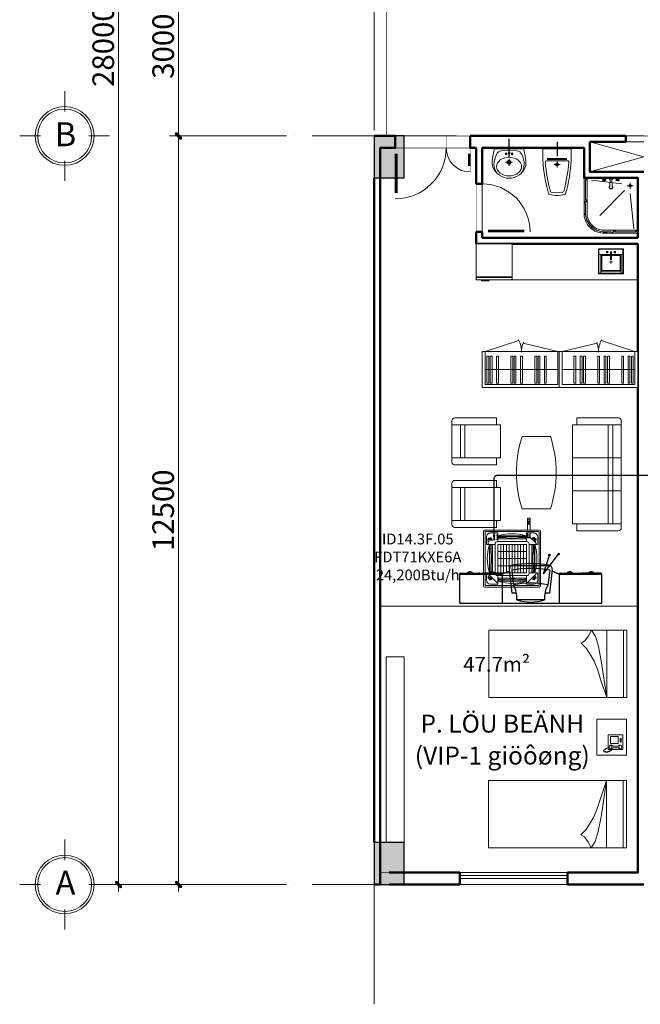
# Model space of a CAD drawing. Units: millimetres. Extents: x -336423 to 81046, y -423250 to -3339.
# Drawn here: x -336423 to -326066, y -188339 to -171897 of the extents above; entities that cross this region are included whole.
import ezdxf
from ezdxf.enums import TextEntityAlignment as Align

# ---------------------------------------------------------------- set-up
doc = ezdxf.new("R2010")
doc.units = ezdxf.units.MM
doc.set_wipeout_variables(frame=1)
doc.header["$PDMODE"] = 3
doc.header["$PDSIZE"] = -20
doc.linetypes.add('ACAD_ISO04W100', pattern=[30, 24, -3, 0, -3])
for name, color, linetype, lineweight in [('AC-INDOOR', 4, 'Continuous', 0), ('Ale-FIX [0.13]', 149, 'Continuous', 13), ('Axis', 8, 'ACAD_ISO04W100', 5), ('con2', 152, 'Continuous', 18), ('Dim-100 [0.15]', 138, 'Continuous', 15), ('DOOR-WIN [0.13]', 157, 'Continuous', 13), ('Fur', 31, 'Continuous', 13), ('Ghi chu', 7, 'Continuous', 15), ('HATCH', 9, 'Continuous', 9), ('NOITHAT', 21, 'Continuous', 20), ('WALL', 2, 'Continuous', 50)]:
    doc.layers.add(name, color=color, linetype=linetype, lineweight=lineweight)
for name, color, linetype in [('AC-ONG GAS', 6, 'Continuous'), ('AC-TEXT', 4, 'Continuous'), ('BTCT', 10, 'Continuous'), ('vd', 115, 'Continuous')]:
    doc.layers.add(name, color=color, linetype=linetype)
doc.styles.add('ARIAL', font='arial.ttf', dxfattribs={"width": 0.8})
doc.styles.add('Avant', font='VAVON_0.TTF')
doc.styles.add('AVO', font='VAVON_0.TTF')
doc.styles.add('CHU DAM', font='VAVON_0.TTF')
doc.styles.add('DIMAVO', font='VAVON_0.TTF', dxfattribs={"width": 0.8})
doc.linetypes.add('ZIGZAG', pattern='A,0.00254,-5.08,[131,ltypeshp.shx,S=5.08,R=0,X=-5.08,Y=0],-10.16,[131,ltypeshp.shx,S=5.08,R=180,X=5.08,Y=0],-5.08', length=20.32254)
doc.dimstyles.new('DP_DIM-100', dxfattribs={"dimscale": 100, "dimtxt": 2.2, "dimasz": 0.7, "dimexe": 1.5, "dimexo": 1, "dimgap": 0.7, "dimtad": 1, "dimdec": 0, "dimzin": 1, "dimdsep": 46, "dimtxsty": 'DIMAVO', "dimblk": 'DIMSTICK', "dimcen": 0.5, "dimdle": 1.5, "dimclrd": 256, "dimclre": 256, "dimclrt": 256, "dimadec": 0, "dimazin": 0, "dimtfac": 1, "dimtdec": 0, "dimtix": 1, "dimtmove": 2, "dimatfit": 3, "dimldrblk": 'Ale_note', "dimfxl": 0, "dimtolj": 1, "dimtzin": 0, "dimlwd": -1, "dimlwe": -1, "dimarcsym": 0})

# ---------------------------------------------------------------- blocks, each defined once
blk = doc.blocks.new('Truc 1')
at = {"layer": 'Axis', "ltscale": 100}
blk.add_line((0, 30000), (0, -2000), dxfattribs=at)
for points in [[(67367, 12500), (-1367, 12500)], [(67367, 0), (-1367, 0)]]:
    blk.add_lwpolyline(points, dxfattribs=at)
blk = doc.blocks.new('DIMSTICK')
at = {"lineweight": 0, "ltscale": 0.5}
h = blk.add_hatch(color=256, dxfattribs=at)
edge = h.paths.add_edge_path()
edge.add_arc((-0.5, -0.49), 0.21, 135, 315)
edge.add_line((-0.35, -0.64), (0.63, 0.34))
edge.add_arc((0.48, 0.49), 0.21, -45, 135)
edge.add_line((0.33, 0.64), (-0.65, -0.34))
at = {"ltscale": 0.5}
blk.add_line((-1.26, 0), (1.43, 0), dxfattribs=at)
at = {"lineweight": 0, "ltscale": 0.5}
blk.add_lwpolyline([(-0.65, -0.34, 1), (-0.35, -0.64), (0.63, 0.34, 1), (0.33, 0.64)], format="xyb", close=True, dxfattribs=at)
blk = doc.blocks.new('*D129')
at = {"layer": 'Defpoints', "color": 0}
for p in [(-1901, 15500), (0, 15500), (0, 12500)]:
    blk.add_point(p, dxfattribs=at)
at = {"layer": 'Dim-100 [0.15]'}
for p, q in [((-100, 15500), (-2051, 15500)), ((-1901, 12580), (-1901, 15420)), ((-100, 12500), (-2051, 12500))]:
    blk.add_line(p, q, dxfattribs=at)
at = {"layer": 'Dim-100 [0.15]', "xscale": 80, "yscale": 80, "zscale": 80}
for p, rotation in [((-1901, 15500), 90), ((-1901, 12500), 270)]:
    blk.add_blockref('DIMSTICK', p, dxfattribs=dict(at, rotation=rotation))
at = {"layer": 'Dim-100 [0.15]', "color": 3, "insert": (-2157, 14000), "char_height": 360, "attachment_point": 5, "rotation": 90, "style": 'DIMAVO'}
blk.add_mtext('\\A1;3000', dxfattribs=at)
blk = doc.blocks.new('Ale_note')
at = {"ltscale": 20}
blk.add_hatch(color=256, dxfattribs=at).paths.add_polyline_path([(-1.28, 3.31), (0, 0), (-1.29, -3.32), (-1.82, -3.1), (-0.67, 0), (-1.82, 3.1)])
blk.add_line((-0.67, 0), (-3.8, 0), dxfattribs=at)
blk.add_lwpolyline([(-1.28, 3.31), (0, 0), (-1.29, -3.32), (-1.82, -3.1), (-0.67, 0), (-1.82, 3.1)], close=True, dxfattribs=at)
blk = doc.blocks.new('*D130')
at = {"layer": 'Defpoints', "color": 0}
for p in [(0, 12500), (-1901, 0), (0, 0)]:
    blk.add_point(p, dxfattribs=at)
at = {"layer": 'Dim-100 [0.15]'}
for p, q in [((-100, 12500), (-2051, 12500)), ((-1901, 12420), (-1901, 80)), ((-100, 0), (-2051, 0))]:
    blk.add_line(p, q, dxfattribs=at)
at = {"layer": 'Dim-100 [0.15]', "xscale": 80, "yscale": 80, "zscale": 80}
for p, rotation in [((-1901, 12500), 90), ((-1901, 0), 270)]:
    blk.add_blockref('DIMSTICK', p, dxfattribs=dict(at, rotation=rotation))
at = {"layer": 'Dim-100 [0.15]', "color": 3, "insert": (-2157, 6250), "char_height": 360, "attachment_point": 5, "rotation": 90, "style": 'DIMAVO'}
blk.add_mtext('\\A1;12500', dxfattribs=at)
blk = doc.blocks.new('TRUC')
at = {"lineweight": 13}
for p, q in [((0, 409), (0, 750)), ((-750, 0), (-404, 0)), ((405, 0), (750, 0)), ((0, -750), (0, -416))]:
    blk.add_line(p, q, dxfattribs=at)
for radius in [490, 450]:
    blk.add_circle((0, 0), radius)
at = {"style": 'AVO'}
blk.add_attdef('1', text='', height=400, dxfattribs=at).set_placement((-10, 6), align=Align.MIDDLE_CENTER)
blk = doc.blocks.new('*D131')
at = {"layer": 'Defpoints', "color": 0}
for p in [(-1000, 28000), (-2901, 0), (-1000, 0)]:
    blk.add_point(p, dxfattribs=at)
at = {"layer": 'Dim-100 [0.15]'}
for p, q in [((-1100, 28000), (-3051, 28000)), ((-2901, 27920), (-2901, 80)), ((-1100, 0), (-3051, 0))]:
    blk.add_line(p, q, dxfattribs=at)
at = {"layer": 'Dim-100 [0.15]', "xscale": 80, "yscale": 80, "zscale": 80}
for p, rotation in [((-2901, 28000), 90), ((-2901, 0), 270)]:
    blk.add_blockref('DIMSTICK', p, dxfattribs=dict(at, rotation=rotation))
at = {"layer": 'Dim-100 [0.15]', "color": 3, "insert": (-3157, 14000), "char_height": 360, "attachment_point": 5, "rotation": 90, "style": 'DIMAVO'}
blk.add_mtext('\\A1;28000', dxfattribs=at)
blk = doc.blocks.new('*U55')
at = {"color": 3}
blk.add_wipeout([(0, -600), (1315, -600), (1315, 0), (0, 0)], dxfattribs=at)
for p, q in [((50, -600), (612, -784)), ((1265, -600), (683, -741))]:
    blk.add_line(p, q)
for points in [[(0, 0), (1315, 0), (1315, -600), (0, -600)], [(50, -50), (1265, -50), (1265, -600), (50, -600)], [(77, -75), (110, -75), (110, -525), (77, -525)], [(133, -75), (165, -75), (165, -525), (133, -525)], [(239, -75), (271, -75), (271, -525), (239, -525)], [(477, -75), (510, -75), (510, -525), (477, -525)], [(533, -75), (565, -75), (565, -525), (533, -525)], [(639, -75), (671, -75), (671, -525), (639, -525)], [(877, -75), (910, -75), (910, -525), (877, -525)], [(933, -75), (965, -75), (965, -525), (933, -525)], [(1039, -75), (1071, -75), (1071, -525), (1039, -525)]]:
    blk.add_lwpolyline(points, close=True)
blk.add_lwpolyline([(50, -300), (1265, -300)])
for centre, start, end in [((258, -600), 330.2124, 1.7629), ((1057, -600), 178.2371, 202.7679)]:
    blk.add_arc(centre, 400, start, end)
blk = doc.blocks.new('GHK')
at = {"ltscale": 50}
for p, q in [((-247, -24), (-275, -173)), ((-247, -15), (247, -15)), ((-247, -15), (-247, -24)), ((0, -39), (-127, -48)), ((0, -39), (127, -48)), ((247, -15), (247, -24)), ((247, -24), (275, -173)), ((247, -24), (275, -173))]:
    blk.add_line(p, q, dxfattribs=at)
for points in [[(-58, -238), (56, -238)], [(0, -297), (0, -184)]]:
    blk.add_lwpolyline(points, dxfattribs=at)
for centre, radius in [((-49, -97), 15.7), ((-49, -97), 10.8), ((0, -88), 15.7), ((0, -88), 10.8), ((49, -97), 15.7), ((49, -97), 10.8), ((0, -238), 33), ((0, -238), 23.3)]:
    blk.add_circle(centre, radius, dxfattribs=at)
for centre, radius, start, end in [((-121, -145), 97, 93.8141, 157.8444), ((121, -145), 97, 22.1556, 86.1859), ((58, -236), 340, 169.3061, 195.7985), ((-267, -205), 14.6, 169.3061, 181.4929), ((7, -205), 301, 203.9484, 268.7631), ((-7, -205), 301, 271.2369, 336.0516), ((-58, -236), 340, 344.2015, 10.6939), ((-58, -236), 340, 344.2015, 10.6939)]:
    blk.add_arc(centre, radius, start, end, dxfattribs=at)
blk.add_ellipse((0, -311), major_axis=(-209, 0), ratio=0.744186, dxfattribs=at)
for points in [[(-211, -108), (-226, -144), (-247, -199), (-258, -308), (-231, -380), (-203, -422)], [(211, -108), (226, -144), (247, -199), (258, -308), (231, -380), (203, -422)]]:
    blk.add_open_spline(points, degree=3, knots=[12.489686, 12.489686, 12.489686, 12.489686, 252.982213, 373.398159, 688.703825, 688.703825, 688.703825, 688.703825], dxfattribs=at)
at = {"layer": 'Defpoints'}
blk.add_line((0, -154), (0, 154), dxfattribs=at)
blk = doc.blocks.new('*U46')
at = {"color": 3}
blk.add_wipeout([(247, -15), (-247, -15), (-247, -24), (-254, -59), (-271, -149), (-279, -194), (-281, -231), (-281, -251), (-280, -270), (-276, -296), (-270, -322), (-263, -340), (-256, -354), (-245, -372), (-229, -393), (-204, -421), (-185, -438), (-157, -459), (-132, -473), (-87, -492), (-55, -500), (-25, -505), (4, -506), (37, -503), (62, -499), (98, -488), (126, -476), (146, -465), (173, -447), (203, -422), (225, -398), (242, -375), (260, -346), (269, -328), (276, -298), (280, -267), (281, -238), (281, -216), (277, -183), (273, -159), (247, -24)], dxfattribs=at)
blk.add_blockref('GHK', (0, 0))
blk = doc.blocks.new('Ale-Faucet set')
at = {"color": 0, "linetype": 'ByBlock'}
for p, q in [((-120, 0), (-65, 0)), ((-110, 5), (-75, 5)), ((-100, 32), (-105, 32)), ((-100, 28), (-105, 28)), ((-83, 15), (-102, 15)), ((-85, 32), (-80, 32)), ((-85, 28), (-80, 28)), ((-39, 0), (39, 0)), ((-26, 13), (26, 13)), ((65, 0), (120, 0)), ((75, 5), (110, 5)), ((85, 32), (80, 32)), ((85, 28), (80, 28)), ((102, 15), (83, 15)), ((100, 32), (105, 32)), ((100, 28), (105, 28))]:
    blk.add_line(p, q, dxfattribs=at)
blk.add_lwpolyline([(-10, 13), (-15, 108, 0.144294), (-20, 118, -0.095047), (-25, 125, -0.130978), (-27, 132, -0.130978), (-25, 140, -0.106552), (-19, 147, -0.083871), (-11, 151, -0.072763), (0, 153, -0.072763), (11, 151, -0.083871), (19, 147, -0.106552), (25, 140, -0.130978), (27, 132, -0.130978), (25, 125, -0.095047), (20, 118, 0.144294), (15, 108), (10, 13)], format="xyb", dxfattribs=at)
for points in [[(-100, 20), (-100, 40), (-85, 40), (-85, 20)], [(85, 20), (85, 40), (100, 40), (100, 20)]]:
    blk.add_lwpolyline(points, close=True, dxfattribs=at)
for centre in [(-110, 30), (-93, 30), (-75, 30), (75, 30), (92, 30), (110, 30)]:
    blk.add_circle(centre, 5.59, dxfattribs=at)
for centre, radius, start, end in [((0, 111), 36.3, 54.4734, 125.5266), ((-128, 28), 28.5, 285.2551, 344.7449), ((-58, 28), 28.5, 195.2551, 254.7449), ((-21, -5), 19.1, 106.1502, 163.8498), ((-6, 13), 13.7, 108.5395, 181.7649), ((6, 13), 13.7, 358.2351, 71.4605), ((21, -5), 19.1, 16.1502, 73.8498), ((57, 28), 28.5, 285.2551, 344.7449), ((127, 28), 28.5, 195.2551, 254.7449)]:
    blk.add_arc(centre, radius, start, end, dxfattribs=at)
blk = doc.blocks.new('TAM DUNG')
for p, q in [((0, 0), (0, 900)), ((0, 900), (573, 900)), ((0, 850), (575, 850)), ((875, 550), (875, 0)), ((925, 549), (925, 0)), ((130, 180), (130, 80)), ((925, 0), (0, 0)), ((80, 130), (180, 130))]:
    blk.add_line(p, q)
at = {"const_width": 0.5}
for points in [[(0, 875), (0, 850), (38, 850), (38, 875)], [(363, 875), (363, 850), (401, 850), (401, 875)], [(401, 900), (401, 875), (439, 875), (439, 900)], [(780, 808), (797, 825), (826, 800), (808, 783)], [(833, 754), (850, 772), (826, 800), (808, 783)], [(900, 414), (875, 414), (875, 376), (900, 376)], [(925, 452), (900, 452), (900, 414), (925, 414)], [(900, 38), (875, 38), (875, 0), (900, 0)]]:
    blk.add_lwpolyline(points, close=True, dxfattribs=at)
for points in [[(0, 850), (38, 875)], [(38, 850), (0, 875)], [(363, 875), (38, 875)], [(363, 850), (401, 875)], [(401, 850), (363, 875)], [(401, 850), (401, 900)], [(401, 875), (439, 900)], [(439, 875), (401, 900)], [(797, 825), (808, 783)], [(99, 271), (39, 773)], [(826, 800), (780, 808)], [(850, 772), (808, 783)], [(826, 800), (833, 754)], [(208, 222), (630, 636)], [(875, 414), (900, 376)], [(875, 376), (900, 414)], [(900, 452), (925, 414)], [(900, 414), (925, 452)], [(900, 376), (900, 38)], [(259, 131), (853, 67)], [(875, 38), (900, 0)], [(875, 0), (900, 38)]]:
    blk.add_lwpolyline(points)
at = {"const_width": 1.5}
for points in [[(363, 863), (38, 863)], [(888, 376), (888, 38)]]:
    blk.add_lwpolyline(points, dxfattribs=at)
for points in [[(439, 887), (585, 887, -0.170064), (788, 816, -0.170064)], [(913, 452), (912, 560, 0.167867), (842, 763)]]:
    blk.add_lwpolyline(points, format="xyb", dxfattribs=at)
for points in [[(439, 875), (585, 875, -0.198856), (808, 782, -0.198856)], [(900, 452), (900, 560, 0.198856), (808, 783, 0.198856)]]:
    blk.add_lwpolyline(points, format="xyb")
blk.add_lwpolyline([(875, 0), (875, 414), (925, 414), (925, 0)], close=True)
blk.add_circle((130, 130), 21.3)
for radius, start in [(340, 358.1325), (290, 357.9779)]:
    blk.add_arc((585, 560), radius, start, 92.0221)
blk = doc.blocks.new('*U45')
at = {"lineweight": 20, "extrusion": (0, 0, -1), "xscale": -1.200000000011642, "yscale": 1.200000000011642, "zscale": -1.2, "rotation": 180}
blk.add_blockref('Ale-Faucet set', (450, 0), dxfattribs=at)
at = {"layer": 'Ale-FIX [0.13]', "extrusion": (0, 0, -1), "zscale": -0.9999999999999999, "rotation": 270}
blk.add_blockref('TAM DUNG', (0, 0), dxfattribs=at)
blk = doc.blocks.new('WC-P05 (2)')
at = {"color": 3}
blk.add_wipeout([(227, -15), (235, -18), (237, -25), (237, -205), (236, -236), (234, -261), (231, -288), (228, -326), (224, -356), (221, -384), (216, -423), (211, -453), (207, -480), (201, -516), (192, -563), (186, -589), (176, -632), (166, -674), (160, -699), (149, -741), (142, -763), (136, -773), (126, -779), (97, -784), (60, -790), (28, -792), (-11, -793), (-42, -791), (-68, -789), (-104, -783), (-126, -779), (-136, -773), (-142, -763), (-146, -749), (-158, -706), (-170, -660), (-178, -627), (-185, -594), (-204, -495), (-213, -444), (-221, -388), (-226, -341), (-230, -302), (-234, -263), (-237, -213), (-238, -205), (-238, -25), (-238, -25), (-238, -25), (-238, -25), (-238, -25), (-238, -25), (-238, -25), (-238, -25), (-238, -25), (-238, -25), (-236, -20), (-233, -17), (-228, -15)], dxfattribs=at)
for p, q in [((-238, -25), (-238, -205)), ((-228, -15), (227, -15)), ((237, -25), (237, -205)), ((-176, -214), (176, -214)), ((-165, -174), (165, -174)), ((-165, -184), (165, -184)), ((-165, -194), (165, -194)), ((-50, -275), (50, -275)), ((0, -225), (0, -325))]:
    blk.add_line(p, q)
blk.add_lwpolyline([(-126, -779, 0.114547), (126, -779, 0.114547)], format="xyb")
blk.add_circle((0, -275), 23.3)
for centre, radius, start, end in [((-228, -25), 10, 90, 180), ((227, -25), 10, 0, 90), ((2274, -64), 2515, 183.2067, 196.1242), ((-176, -234), 20, 90, 183.9633), ((2274, -64), 2475, 183.9633, 195.4434), ((-2274, -64), 2475, 344.5502, 356.0367), ((-2274, -64), 2515, 343.8727, 356.7933), ((176, -234), 20, 356.0367, 90), ((-121, -757), 22.5, 196.1242, 256.8994), ((-93, -718), 20, 195.4434, 259.111), ((1, -232), 515, 259.111, 280.724), ((93, -718), 20, 280.724, 344.5502), ((121, -757), 22.5, 283.0378, 343.8727)]:
    blk.add_arc(centre, radius, start, end)
at = {"layer": 'Defpoints'}
for p, q in [((-228, 0), (227, 0)), ((0, 105), (0, -136))]:
    blk.add_line(p, q, dxfattribs=at)
blk = doc.blocks.new('*U48')
at = {"const_width": 0.5}
for points in [[(0, 750), (9, 750), (9, 770), (21, 770), (21, 750), (30, 750), (30, 850), (0, 850)], [(0, 100), (9, 100), (9, 80), (21, 80), (21, 100), (30, 100), (30, 0), (0, 0)]]:
    blk.add_lwpolyline(points, close=True, dxfattribs=at)
for points in [[(0, 750), (0, 100)], [(9, 750), (9, 100)], [(21, 750), (21, 100)], [(30, 750), (30, 100)]]:
    blk.add_lwpolyline(points)
at = {"const_width": 5}
for points in [[(0, 0), (0, -200)], [(850, 0), (850, -200)]]:
    blk.add_lwpolyline(points, dxfattribs=at)
blk.add_arc((0, 0), 850, 0, 90)
blk = doc.blocks.new('*U49')
at = {"const_width": 0.5}
for points in [[(0, 300), (9, 300), (9, 320), (21, 320), (21, 300), (30, 300), (30, 400), (0, 400)], [(0, 100), (9, 100), (9, 80), (21, 80), (21, 100), (30, 100), (30, 0), (0, 0)]]:
    blk.add_lwpolyline(points, close=True, dxfattribs=at)
for points in [[(0, 300), (0, 100)], [(9, 300), (9, 100)], [(21, 300), (21, 100)], [(30, 300), (30, 100)]]:
    blk.add_lwpolyline(points)
at = {"const_width": 5}
for points in [[(0, 0), (0, -200)], [(400, 0), (400, -200)]]:
    blk.add_lwpolyline(points, dxfattribs=at)
blk.add_arc((0, 0), 400, 0, 90)
blk = doc.blocks.new('*U50')
at = {"const_width": 0.5}
for points in [[(0, 700), (9, 700), (9, 720), (21, 720), (21, 700), (30, 700), (30, 800), (0, 800)], [(0, 100), (9, 100), (9, 80), (21, 80), (21, 100), (30, 100), (30, 0), (0, 0)]]:
    blk.add_lwpolyline(points, close=True, dxfattribs=at)
for points in [[(0, 700), (0, 100)], [(9, 700), (9, 100)], [(21, 700), (21, 100)], [(30, 700), (30, 100)]]:
    blk.add_lwpolyline(points)
at = {"const_width": 5}
for points in [[(0, 0), (0, -100)], [(800, 0), (800, -100)]]:
    blk.add_lwpolyline(points, dxfattribs=at)
blk.add_arc((0, 0), 800, 0, 90)
blk = doc.blocks.new('GIUONG 1-1')
for p, q in [((0, 0), (0, -1125)), ((2306, 0), (0, 0)), ((57, 0), (57, -1125)), ((338, 0), (338, -1125)), ((525, -104), (591, 0)), ((591, 0), (643, -94)), ((2306, -1125), (2306, 0)), ((473, -271), (525, -104)), ((643, -94), (702, -181)), ((428, -515), (473, -271)), ((678, -306), (622, -397)), ((765, -219), (678, -306)), ((702, -181), (765, -219)), ((622, -397), (550, -518)), ((338, -1125), (428, -515)), ((550, -518), (487, -668)), ((487, -668), (428, -856)), ((428, -856), (338, -1125)), ((0, -1125), (2306, -1125))]:
    blk.add_line(p, q)
blk = doc.blocks.new('*U52')
at = {"color": 3}
blk.add_wipeout([(-600, 20), (0, 20), (0, 620), (-600, 620)], dxfattribs=at)
for p, q in [((0, 583), (-600, 583)), ((0, 574), (-600, 574))]:
    blk.add_line(p, q)
blk.add_lwpolyline([(0, 606, 0.414214), (-14, 620), (-586, 620, 0.414214), (-600, 606), (-600, 583), (-598, 583), (-598, 574), (-600, 574), (-600, 34, 0.414214), (-586, 20), (-14, 20, 0.414214), (0, 34), (0, 574), (-3, 574), (-3, 583), (0, 583), (0, 606)], format="xyb", close=True)
for points in [[(-87, 640), (-211, 640), (-211, 620), (-87, 620), (-87, 640)], [(-197, 620), (-197, 626), (-101, 626), (-101, 620)]]:
    blk.add_lwpolyline(points, close=True)
blk = doc.blocks.new('A$C6E360E6F')
at = {"layer": 'NOITHAT'}
for p, q in [((681, 1104), (681, 1764)), ((731, 1814), (2431, 1814)), ((794, 1104), (794, 1814)), ((1318, 1039), (1318, 1814)), ((1843, 1039), (1843, 1814)), ((2368, 1039), (2368, 1814)), ((2481, 1764), (2481, 1104)), ((794, 1678), (1056, 1678)), ((794, 1605), (2368, 1605)), ((2368, 1678), (1056, 1678)), ((681, 1104), (794, 1104)), ((794, 1104), (794, 1039)), ((2481, 1104), (2368, 1104)), ((794, 1039), (2368, 1039)), ((1031, 685), (1031, 234)), ((2185, 234), (2185, 685)), ((847, -111), (1372, -111)), ((847, -176), (847, -111)), ((1372, -111), (1372, -886)), ((1843, -111), (1843, -886)), ((2368, -111), (1843, -111)), ((2368, -176), (2368, -111)), ((735, -176), (735, -836)), ((735, -176), (847, -176)), ((847, -176), (847, -886)), ((1485, -176), (1372, -176)), ((1485, -836), (1485, -176)), ((1731, -836), (1731, -176)), ((1731, -176), (1843, -176)), ((2368, -176), (2368, -886)), ((2481, -176), (2368, -176)), ((2481, -176), (2481, -836)), ((847, -677), (1372, -677)), ((847, -750), (1110, -750)), ((1372, -750), (1110, -750)), ((2368, -677), (1843, -677)), ((1843, -750), (2106, -750)), ((2368, -750), (2106, -750)), ((785, -886), (1435, -886)), ((2431, -886), (1781, -886))]:
    blk.add_line(p, q, dxfattribs=at)
for centre, radius, start, end in [((731, 1764), 50, 90, 180), ((2431, 1764), 50, 0, 90), ((1608, -1104), 1880, 72.1248, 107.8752), ((1608, 2023), 1880, 252.1248, 287.8752), ((785, -836), 50, 180, 270), ((1435, -836), 50, 270, 0), ((1781, -836), 50, 180, 270), ((2431, -836), 50, 270, 0)]:
    blk.add_arc(centre, radius, start, end, dxfattribs=at)
blk = doc.blocks.new('A$C64F27FDE')
for centre, radius in [((56, 272, 300), 12.6), ((224, 208, -100), 17.9), ((56, 144, 300), 12.6)]:
    blk.add_circle(centre, radius)
at = {"linetype": 'Continuous'}
for points in [[(0, 0, 296), (0, 416, 296), (8, 408, 300), (8, 8, 300)], [(0, 416, 296), (8, 408, 300), (408, 408, 300), (416, 416, 296)], [(8, 8, 300), (8, 408, 300), (96, 408, 300), (96, 8, 300)], [(96, 408, 300), (408, 408, 300), (408, 376, 300), (96, 376, 300)], [(96, 376, 300), (104, 368, 296), (104, 48, 296), (96, 40, 300)], [(368, 368, 296), (376, 376, 300), (96, 376, 300), (104, 368, 296)], [(368, 368, 296), (360, 360, -104), (112, 360, -104), (104, 368, 296)], [(112, 360, -104), (104, 368, 296), (104, 48, 296), (112, 56, -104)], [(112, 56, -104), (112, 360, -104), (360, 360, -104), (360, 56, -104)], [(360, 56, -104), (368, 48, 296), (368, 368, 296), (360, 360, -104)], [(376, 40, 300), (368, 48, 296), (368, 368, 296), (376, 376, 300)], [(408, 40, 300), (408, 376, 300), (376, 376, 300), (376, 40, 300)], [(408, 408, 300), (416, 416, 296), (416, 0, 296), (408, 8, 300)], [(48, 216, 360), (48, 200, 360), (184, 200, 448), (184, 216, 448)], [(48, 200, 300), (48, 216, 300), (48, 216, 336), (48, 200, 336)], [(48, 216, 336), (48, 200, 336), (48, 200, 360), (48, 216, 360)], [(48, 216, 336), (184, 216, 424), (184, 216, 448), (48, 216, 360)], [(48, 216, 300), (80, 216, 300), (80, 216, 356), (48, 216, 336)], [(48, 200, 336), (184, 200, 424), (184, 200, 448), (48, 200, 360)], [(48, 200, 300), (80, 200, 300), (80, 200, 356), (48, 200, 336)], [(80, 200, 300), (80, 216, 300), (80, 216, 356), (80, 200, 356)], [(184, 200, 448), (184, 216, 448), (184, 216, 424), (184, 200, 424)], [(0, 0, 296), (416, 0, 296), (408, 8, 300), (8, 8, 300)], [(104, 48, 296), (96, 40, 300), (376, 40, 300), (368, 48, 296)], [(96, 40, 300), (408, 40, 300), (408, 8, 300), (96, 8, 300)], [(104, 48, 296), (112, 56, -104), (360, 56, -104), (368, 48, 296)]]:
    blk.add_3dface(points, dxfattribs=at)
blk = doc.blocks.new('A$C7BDB75A3')
blk.add_blockref('A$C64F27FDE', (0, 0))
blk = doc.blocks.new('RECTANG')
for p, q in [((1, 1), (0, 1)), ((0, 1), (0, 0)), ((1, 0), (1, 1)), ((0, 0), (1, 0))]:
    blk.add_line(p, q)
blk = doc.blocks.new('DTHOAI1')
for p, q in [((28, -47), (28, -197)), ((58, -47), (58, -197)), ((130, -98), (130, -98)), ((130, -126), (130, -126)), ((130, -154), (130, -154)), ((158, -98), (158, -98)), ((158, -126), (158, -126)), ((158, -154), (158, -154)), ((186, -98), (186, -98)), ((186, -126), (186, -126)), ((186, -154), (186, -154)), ((-33, -248), (-51, -254)), ((-33, -260), (-51, -266)), ((-33, -272), (-51, -278)), ((-33, -284), (-51, -290)), ((-27, -236), (-45, -242)), ((-27, -296), (-45, -302)), ((-21, -224), (-39, -230)), ((-21, -308), (-39, -314)), ((-15, -212), (-33, -218)), ((-9, -200), (-27, -206)), ((-7, -317), (-25, -323)), ((-3, -188), (-21, -194)), ((9, -302), (-9, -308)), ((15, -290), (-3, -296)), ((21, -278), (3, -284)), ((27, -266), (9, -272)), ((32, -226), (21, -260)), ((130, -182), (130, -182)), ((158, -182), (158, -182)), ((186, -182), (186, -182))]:
    blk.add_line(p, q)
for centre, start, end in [((43, -47), 298.4915, 241.5085), ((43, -197), 118.4915, 61.5085)]:
    blk.add_arc(centre, 31.4, start, end)
for p, xscale, yscale, zscale in [((0, -243), 246.1584703449734, 243.1221950856306, 246.1584703449734), ((102, -206), 112.5, 131.25, 112.5), ((125, -41), 60.93749999999999, 14.0625, 60.93749999999999)]:
    blk.add_blockref('RECTANG', p, dxfattribs=dict(xscale=xscale, yscale=yscale, zscale=zscale))
blk = doc.blocks.new('A$C456E6A00')
at = {"layer": 'vd'}
for p, q in [((0, 3333), (0, 0)), ((667, 3333), (0, 3333)), ((667, 2333), (667, 3333)), ((700, 3300), (700, 2867)), ((700, 2367), (700, 2800)), ((667, 2333), (0, 2333)), ((235, 2102), (786, 2162)), ((235, 1998), (235, 2102)), ((773, 2110), (425, 2069)), ((868, 1194), (868, 2132)), ((79, 1344), (79, 1987)), ((234, 1230), (234, 1334)), ((785, 1164), (234, 1230)), ((773, 1221), (425, 1263)), ((680, 1369), (1147, 1015)), ((680, 1369), (1124, 1230)), ((667, 1000), (0, 1000)), ((667, 0), (667, 1000)), ((700, 967), (700, 533)), ((700, 33), (700, 467)), ((0, 0), (667, 0))]:
    blk.add_line(p, q, dxfattribs=at)
blk.add_lwpolyline([(425, 1263, 0.115149), (425, 2069, 5.542499)], format="xyb", dxfattribs=at)
for centre in [(1124, 1230), (1147, 1015)]:
    blk.add_circle(centre, 17.7, dxfattribs=at)
for centre, radius, start, end in [((667, 3300), 33.3, 0, 90), ((650, 3083), 83.3, 306.8699, 53.1301), ((675, 3083), 50.5, 299.238, 60.762), ((667, 2867), 33.3, 270, 0), ((667, 2800), 33.3, 0, 90), ((650, 2583), 83.3, 306.8699, 53.1301), ((675, 2583), 50.5, 299.238, 60.762), ((667, 2367), 33.3, 270, 0), ((-543, 1667), 1381, 20.8529, 28.8635), ((-1971, 1666), 2780, 350.801, 9.199), ((803, 2081), 83.3, 10.1348, 101.4626), ((-1537, 1663), 2460, 349.8882, 10.1348), ((1019, 1666), 994, 161.1337, 198.8663), ((116, 2608), 622, 266.5816, 299.8681), ((116, 724), 622, 60.1319, 93.4184), ((-543, 1667), 1381, 331.1365, 338.8611), ((803, 1245), 83.3, 257.8913, 349.8882), ((667, 967), 33.3, 0, 90), ((650, 750), 83.3, 306.8699, 53.1301), ((675, 750), 50.5, 299.238, 60.762), ((667, 533), 33.3, 270, 0), ((667, 467), 33.3, 0, 90), ((650, 250), 83.3, 306.8699, 53.1301), ((675, 250), 50.5, 299.238, 60.762), ((667, 33), 33.3, 270, 0)]:
    blk.add_arc(centre, radius, start, end, dxfattribs=at)
blk = doc.blocks.new('Phong benh VIP')
at = {"layer": 'con2'}
for points in [[(-4200, 0), (-4500, 0)], [(-4200, -100), (-4500, -100)], [(-4400, -4200), (-1800, -4200)]]:
    blk.add_lwpolyline(points, dxfattribs=at)
at = {"layer": 'DOOR-WIN [0.13]'}
for points in [[(-1800, -1600), (-1800, -800)], [(-1425, -12300), (-3225, -12300)], [(-3225, -12350), (-1425, -12350)], [(-3225, -12400), (-1425, -12400)], [(-1425, -12500), (-3225, -12500)]]:
    blk.add_lwpolyline(points, dxfattribs=at)
at = {"layer": 'DOOR-WIN [0.13]', "linetype": 'ZIGZAG', "ltscale": 0.05}
blk.add_lwpolyline([(-100, -7850), (-4400, -7850)], dxfattribs=at)
at = {"layer": 'Fur'}
for points in [[(-500, -11800), (-200, -11800), (-200, -8700), (-500, -8700)], [(-3712, -9739), (-4212, -9739), (-4212, -10339), (-3712, -10339)]]:
    blk.add_lwpolyline(points, close=True, dxfattribs=at)
at = {"layer": 'HATCH'}
for p, q in [((-4500, -350), (-3600, -100)), ((-3600, -600), (-4500, -350))]:
    blk.add_line(p, q, dxfattribs=at)
at = {"layer": 'WALL'}
for points in [[(-1600, 0), (-4200, 0)], [(-4200, -100), (-4200, 0)], [(-1700, -200), (-1600, -200), (-1600, 0)], [(0, -12500), (-100, -12500), (-100, -200), (-350, -200), (-350, 0)], [(-350, 0), (0, 0)], [(-125, 0), (0, 0)], [(-4500, -600), (-3600, -600), (-3600, -100), (-4200, -100)], [(-4400, -1700), (-4400, -700), (-3500, -700), (-3500, -200), (-1800, -200)], [(-1800, -800), (-1800, -200)], [(-1700, -800), (-1700, -200)], [(-1800, -800), (-1700, -800)], [(-4400, -1800), (-1700, -1800), (-1700, -1600)], [(-1800, -1700), (-1800, -1600)], [(-1800, -1600), (-1700, -1600)], [(-4400, -1700), (-1800, -1700)], [(-3225, -12300), (-4400, -12300), (-4400, -1800)], [(-3225, -12300), (-3225, -12500)], [(-1425, -12300), (-1425, -12500)], [(-250, -12300), (-1425, -12300)], [(-3225, -12500), (-4500, -12500)], [(-250, -12500), (-1425, -12500)]]:
    blk.add_lwpolyline(points, dxfattribs=at)
at = {"layer": 'Ale-FIX [0.13]', "xscale": -1}
blk.add_blockref('*U45', (-4400, -700), dxfattribs=at)
at = {"layer": 'DOOR-WIN [0.13]', "xscale": -1, "rotation": 180}
blk.add_blockref('*U49', (-1600, -200), dxfattribs=at)
at = {"layer": 'DOOR-WIN [0.13]'}
for name, p, rotation in [('*U48', (-350, -200), 180), ('*U50', (-1800, -1600), 90)]:
    blk.add_blockref(name, p, dxfattribs=dict(at, rotation=rotation))
at = {"layer": 'Fur'}
for name, p, rotation in [('A$C7BDB75A3', (-4158, -1884, -296), 270), ('DTHOAI1', (-4147, -10245), 90)]:
    blk.add_blockref(name, p, dxfattribs=dict(at, rotation=rotation))
for name, p, xscale, yscale, zscale, rotation in [('A$C6E360E6F', (-2222, -7307), 1.047848497924861, 1.047848497932137, 1.047848497931003, 90), ('A$C456E6A00', (-3800, -7800), -0.7142871286487207, 0.7142871286487207, 0.7142871286473339, 270)]:
    blk.add_blockref(name, p, dxfattribs=dict(at, xscale=xscale, yscale=yscale, zscale=zscale, rotation=rotation))
blk.add_blockref('GIUONG 1-1', (-4217, -8252), dxfattribs=at)
at = {"layer": 'Fur', "xscale": -1, "rotation": 180}
blk.add_blockref('GIUONG 1-1', (-4212, -11887), dxfattribs=at)
at = {"layer": 'Ale-FIX [0.13]', "xscale": -1}
for name, p in [('WC-P05 (2)', (-3050, -200)), ('*U46', (-2250, -200))]:
    blk.add_blockref(name, p, dxfattribs=at)
at = {"layer": 'Fur', "xscale": -1, "rotation": 180}
blk.add_blockref('*U52', (-1700, -1780), dxfattribs=at)
at = {"layer": 'Fur', "rotation": 180}
blk.add_blockref('*U55', (-1800, -4200), dxfattribs=at)
at = {"layer": 'Fur'}
blk.add_lwpolyline([(-1700, -1800), (-1700, -2400), (-4400, -2400)], dxfattribs=at)
at = {"layer": 'Fur', "xscale": -1, "rotation": 180}
blk.add_blockref('*U55', (-4400, -4200), dxfattribs=at)
blk = doc.blocks.new('He cot 1')
at = {"layer": 'BTCT'}
for points in [[(0, 11800), (500, 11800), (500, 12500), (0, 12500)], [(0, 11800), (500, 11800), (500, 12500), (0, 12500)], [(0, 0), (500, 0), (500, 700), (0, 700)], [(0, 0), (500, 0), (500, 700), (0, 700)]]:
    blk.add_lwpolyline(points, close=True, dxfattribs=at)
for points in [[(0, 12500), (500, 12500), (0, 11800), (500, 11800)], [(0, 12500), (500, 12500), (0, 11800), (500, 11800)], [(0, 700), (500, 700), (0, 0), (500, 0)], [(0, 700), (500, 700), (0, 0), (500, 0)]]:
    blk.add_solid(points, dxfattribs=at)
blk = doc.blocks.new('FXF63')
for p, q in [((-420, -403), (-420, 403)), ((-403, 420), (403, 420)), ((-378, 319), (-378, 210)), ((-231, 350), (-349, 232)), ((-210, 378), (-319, 378)), ((-210, 353), (-222, 353)), ((-210, 252), (-210, 378)), ((210, 252), (210, 378)), ((210, 378), (319, 378)), ((222, 353), (210, 353)), ((230, 350), (350, 230)), ((378, 319), (378, 210)), ((420, 403), (420, -403)), ((-252, 210), (-378, 210)), ((-353, 223), (-353, 210)), ((-252, 210), (-252, 218)), ((-252, 210), (-252, -210)), ((-218, 252), (-210, 252)), ((210, 252), (-210, 252)), ((218, 252), (210, 252)), ((252, 218), (252, 210)), ((252, 210), (378, 210)), ((252, -210), (252, 210)), ((252, 210), (294, 210)), ((378, 210), (333, 210)), ((353, 224), (353, 210)), ((-252, -210), (-378, -210)), ((-378, -319), (-378, -210)), ((-353, -223), (-353, -210)), ((-349, -231), (-277, -303)), ((-303, -304), (-290, -291)), ((-252, -218), (-252, -210)), ((-218, -252), (-210, -252)), ((-210, -252), (-210, -378)), ((-210, -252), (210, -252)), ((210, -252), (210, -378)), ((210, -252), (218, -252)), ((283, -270), (210, -281)), ((216, -335), (216, -280)), ((221, -335), (221, -279)), ((252, -210), (378, -210)), ((252, -210), (252, -218)), ((259, -323), (259, -273)), ((270, -323), (270, -272)), ((283, -270), (342, -259)), ((378, -210), (333, -210)), ((353, -210), (353, -219)), ((353, -246), (353, -219)), ((378, -319), (378, -210)), ((403, -420), (-403, -420)), ((-319, -378), (-210, -378)), ((-269, -307), (-225, -307)), ((-268, -315), (-228, -315)), ((-268, -378), (-268, -315)), ((-268, -508), (-268, -420)), ((-265, -308), (-265, -307)), ((-228, -309), (-264, -309)), ((-261, -353), (-261, -309)), ((-234, -353), (-261, -353)), ((-234, -353), (-234, -309)), ((-228, -378), (-228, -315)), ((-228, -508), (-228, -420)), ((-227, -308), (-227, -307)), ((-210, -320), (-223, -307)), ((210, -378), (319, -378)), ((212, -342), (225, -342)), ((212, -342), (212, -343)), ((212, -349), (212, -343)), ((223, -341), (213, -341)), ((213, -341), (213, -342)), ((223, -335), (214, -335)), ((214, -335), (214, -336)), ((214, -336), (214, -336)), ((214, -336), (214, -340)), ((214, -341), (214, -340)), ((223, -341), (214, -341)), ((214, -353), (223, -353)), ((215, -341), (215, -341)), ((218, -340), (218, -336)), ((218, -343), (218, -349)), ((222, -341), (222, -341)), ((223, -335), (223, -336)), ((223, -336), (223, -340)), ((223, -341), (223, -340)), ((223, -341), (223, -342)), ((225, -342), (225, -343)), ((225, -343), (225, -349)), ((273, -335), (255, -335)), ((255, -349), (255, -335)), ((256, -335), (256, -335)), ((258, -325), (257, -325)), ((257, -325), (257, -331)), ((258, -332), (257, -331)), ((272, -334), (257, -334)), ((257, -334), (257, -335)), ((273, -353), (257, -353)), ((271, -323), (258, -323)), ((258, -325), (258, -323)), ((271, -325), (258, -325)), ((271, -332), (258, -332)), ((258, -332), (258, -334)), ((265, -325), (265, -332)), ((265, -335), (265, -347)), ((271, -325), (271, -323)), ((271, -325), (273, -325)), ((271, -332), (273, -331)), ((271, -332), (271, -334)), ((272, -334), (272, -335)), ((273, -331), (273, -325)), ((273, -335), (274, -335)), ((274, -349), (274, -335)), ((-268, -508), (-228, -508)), ((-268, -521), (-268, -597)), ((-268, -521), (-228, -521)), ((-261, -554), (-261, -508)), ((-261, -554), (-234, -554)), ((-234, -554), (-234, -508)), ((-228, -521), (-228, -597)), ((-268, -597), (-228, -597))]:
    blk.add_line(p, q)
at = {"color": 8}
for p, q in [((-399, -391), (-399, 391)), ((391, 399), (-391, 399)), ((-355, 285), (-345, 295)), ((-345, 295), (-337, 287)), ((-327, 313), (-337, 303)), ((-337, 303), (-329, 295)), ((-327, 313), (-326, 312)), ((-326, 312), (-321, 312)), ((-323, 297), (-326, 295)), ((-303, 304), (-290, 291)), ((-206, 290), (-206, 335)), ((-205, 334), (0, 334)), ((-205, 290), (-205, 334)), ((-204, 328), (-204, 311)), ((0, 328), (-204, 328)), ((-102, 311), (-204, 311)), ((-102, 311), (-44, 302)), ((-44, 302), (0, 302)), ((205, 334), (0, 334)), ((0, 328), (204, 328)), ((44, 302), (0, 302)), ((102, 311), (44, 302)), ((102, 311), (204, 311)), ((204, 328), (204, 311)), ((205, 290), (205, 334)), ((206, 290), (206, 335)), ((303, 304), (290, 291)), ((326, 312), (321, 312)), ((323, 297), (326, 295)), ((327, 313), (326, 312)), ((327, 313), (337, 303)), ((337, 303), (329, 295)), ((345, 295), (337, 287)), ((355, 285), (345, 295)), ((399, -391), (399, 391)), ((-355, 285), (-354, 284)), ((-354, 284), (-354, 279)), ((-346, 261), (-333, 248)), ((-339, 281), (-337, 284)), ((-290, 206), (-335, 206)), ((-334, 205), (-334, 0)), ((-290, 205), (-334, 205)), ((-316, 290), (-332, 274)), ((-328, 204), (-311, 204)), ((-328, 0), (-328, 204)), ((-311, 102), (-311, 204)), ((-290, 206), (-290, -206)), ((-210, -210), (-210, 210)), ((-210, 210), (210, 210)), ((-206, 290), (206, 290)), ((-168, 210), (-168, -210)), ((-126, 210), (-126, -210)), ((-84, 210), (-84, -210)), ((-42, 210), (-42, -210)), ((0, 210), (0, -210)), ((42, 210), (42, -210)), ((84, 210), (84, -210)), ((126, 210), (126, -210)), ((168, 210), (168, -210)), ((210, 210), (210, -210)), ((290, 206), (290, -206)), ((290, 206), (335, 206)), ((290, 205), (334, 205)), ((328, 204), (311, 204)), ((311, 102), (311, 204)), ((316, 290), (332, 274)), ((328, 0), (328, 204)), ((346, 261), (333, 248)), ((334, 205), (334, 0)), ((339, 281), (337, 284)), ((355, 285), (354, 284)), ((354, 284), (354, 279)), ((-311, 102), (-302, 44)), ((-302, 44), (-302, 0)), ((-210, 109), (210, 109)), ((311, 102), (302, 44)), ((302, 44), (302, 0)), ((-334, -205), (-334, 0)), ((-328, 0), (-328, -204)), ((-311, -102), (-302, -44)), ((-311, -102), (-311, -204)), ((-302, -44), (-302, 0)), ((-210, 0), (210, 0)), ((-210, -104), (210, -104)), ((302, -44), (302, 0)), ((311, -102), (302, -44)), ((311, -102), (311, -204)), ((328, 0), (328, -204)), ((334, -205), (334, 0)), ((-355, -285), (-354, -284)), ((-355, -285), (-345, -295)), ((-354, -284), (-354, -279)), ((-346, -261), (-333, -248)), ((-345, -295), (-337, -287)), ((-339, -281), (-337, -284)), ((-290, -206), (-335, -206)), ((-290, -205), (-334, -205)), ((-316, -290), (-332, -274)), ((-328, -204), (-311, -204)), ((210, -210), (-210, -210)), ((-206, -290), (206, -290)), ((-206, -290), (-206, -335)), ((-205, -290), (-205, -334)), ((205, -290), (205, -334)), ((206, -290), (206, -335)), ((290, -205), (334, -205)), ((290, -206), (335, -206)), ((297, -287), (293, -268)), ((328, -204), (311, -204)), ((315, -283), (338, -278)), ((340, -288), (336, -289)), ((357, -276), (352, -249)), ((391, -399), (-391, -399)), ((-337, -303), (-329, -295)), ((-327, -313), (-337, -303)), ((-327, -313), (-326, -312)), ((-323, -297), (-326, -295)), ((-326, -312), (-321, -312)), ((-205, -334), (0, -334)), ((-204, -328), (-204, -311)), ((-102, -311), (-204, -311)), ((0, -328), (-204, -328)), ((-102, -311), (-44, -302)), ((-44, -302), (0, -302)), ((44, -302), (0, -302)), ((0, -328), (204, -328)), ((205, -334), (0, -334)), ((102, -311), (44, -302)), ((102, -311), (204, -311)), ((204, -328), (204, -311)), ((312, -306), (307, -303)), ((312, -308), (326, -305)), ((312, -308), (312, -306)), ((317, -293), (321, -292)), ((326, -305), (324, -294)), ((336, -303), (334, -292)), ((350, -301), (336, -303)), ((350, -299), (353, -295)), ((350, -301), (350, -299))]:
    blk.add_line(p, q, dxfattribs=at)
for points in [[(0, 840, 0, 42, 0), (0, 672, 0, 0, 0), (0, 504, 0, 0, 0), (0, 504, 0, 0, 0)], [(-840, 0, 0, 42, 0), (-672, 0, 0, 0, 0), (-504, 0, 0, 0, 0), (-504, 0, 0, 0, 0)], [(821, 0, 0, 42, 0), (653, 0, 0, 0, 0), (485, 0, 0, 0, 0), (485, 0, 0, 0, 0)], [(0, -840, 0, 42, 0), (0, -672, 0, 0, 0), (0, -504, 0, 0, 0), (0, -504, 0, 0, 0)]]:
    blk.add_lwpolyline(points, format="xyseb")
blk.add_circle((-248, -559), 20.2)
for centre, radius, start, end in [((-403, 403), 16.8, 90, 180), ((-319, 319), 58.8, 90, 180), ((-222, 335), 17.4, 89.2506, 121.2596), ((222, 339), 13.7, 54.6917, 91.9098), ((319, 319), 58.8, 0, 90), ((403, 403), 16.8, 0, 90), ((-341, 224), 11.8, 135.5879, 180.8093), ((-218, 218), 33.6, 90, 180), ((218, 218), 33.6, 0, 90), ((344, 224), 8.4, 0, 45), ((-341, -223), 11.8, 179.1907, 224.4121), ((-218, -218), 33.6, 180, 270), ((218, -218), 33.6, 270, 0), ((337, -243), 16.5, 288.658, 349.5132), ((-403, -403), 16.8, 180, 270), ((-319, -319), 58.8, 180, 270), ((-269, -295), 11.8, 225.5879, 270.8093), ((-264, -308), 0.84, 180, 270), ((-228, -308), 0.84, 270, 0), ((-225, -311), 4.2, 45, 90), ((215, -347), 4.78, 46.5675, 138.5904), ((215, -344), 5.38, 228.1897, 307.6699), ((208, -354), 5.97, 11.537, 53.1301), ((216, -340), 4.18, 55.1501, 124.8499), ((216, -337), 4.18, 235.1501, 304.8499), ((221, -340), 4.18, 55.1501, 124.8499), ((221, -337), 4.18, 235.1501, 304.8499), ((222, -347), 4.78, 41.4096, 133.4325), ((222, -344), 5.38, 232.3301, 311.8103), ((229, -354), 5.97, 126.8699, 168.463), ((251, -352), 5.2, 354.4922, 42.3777), ((278, -352), 5.2, 137.6223, 185.5078), ((319, -319), 58.8, 270, 0), ((403, -403), 16.8, 270, 0)]:
    blk.add_arc(centre, radius, start, end)
for centre, radius, start, end in [((-391, 391), 8.4, 90, 180), ((-328, 297), 2.52, 225, 315), ((-319, 294), 5.04, 315, 135), ((-321, 286), 25.2, 45, 90), ((0, -312), 679, 72.2957, 107.7043), ((321, 286), 25.2, 90, 135), ((319, 294), 5.04, 45, 225), ((328, 297), 2.52, 225, 315), ((391, 391), 8.4, 0, 90), ((312, 0), 679, 162.2957, 197.7043), ((-328, 279), 25.2, 180, 225), ((-336, 277), 5.04, 135, 315), ((-339, 286), 2.52, 315, 45), ((336, 277), 5.04, 225, 45), ((-312, 0), 679, 342.2957, 17.7043), ((339, 286), 2.52, 135, 225), ((328, 279), 25.2, 315, 0), ((-328, -279), 25.2, 135, 180), ((-336, -277), 5.04, 45, 225), ((-339, -286), 2.52, 315, 45), ((-319, -294), 5.04, 225, 45), ((322, -282), 25.2, 190.5208, 235.5208), ((316, -288), 5.04, 100.5208, 280.5208), ((337, -292), 2.52, 100.5208, 190.5208), ((339, -283), 5.04, 280.5208, 100.5208), ((332, -281), 25.2, 325.5208, 10.5208), ((-391, -391), 8.4, 180, 270), ((-328, -297), 2.52, 45, 135), ((-321, -286), 25.2, 270, 315), ((0, 312), 679, 252.2957, 287.7043), ((321, -295), 2.52, 10.5208, 100.5208), ((391, -391), 8.4, 270, 0)]:
    blk.add_arc(centre, radius, start, end, dxfattribs=at)
blk = doc.blocks.new('Kich thuoc')
at = {"layer": 'Dim-100 [0.15]'}
ref = blk.add_blockref('TRUC', (-3800.6, 12500), dxfattribs=at)
ref.add_attrib('1', 'B', dxfattribs={"layer": '0', "height": 400, "style": 'AVO'}).set_placement((-3786.6, 12529.4), align=Align.MIDDLE_CENTER)
ref = blk.add_blockref('TRUC', (-3800.6, 0), dxfattribs=at)
ref.add_attrib('1', 'A', dxfattribs={"layer": '0', "height": 400, "style": 'AVO'}).set_placement((-3786.6, 29.4), align=Align.MIDDLE_CENTER)
for base, p1, p2, angle, picture, middle in [((-2900.6, 0), (-1000, 28000), (-1000, 0), 90, '*D131', (-3156.9, 14000)), ((-1900.6, 15500), (0, 12500), (0, 15500), 270, '*D129', (-2156.9, 14000)), ((-1900.6, 0), (0, 12500), (0, 0), 90, '*D130', (-2156.9, 6250))]:
    dim = blk.add_linear_dim(base=base, p1=p1, p2=p2, angle=angle, dimstyle='DP_DIM-100', dxfattribs=at)
    dim.commit()
    dim.dimension.update_dxf_attribs({"geometry": picture, "text_midpoint": middle})

msp = doc.modelspace()

# ---------------------------------------------------------------- block references
at = {"layer": 'WALL'}
for name, p in [('Kich thuoc', (-331872, -186339)), ('Truc 1', (-330505, -186339))]:
    msp.add_blockref(name, p, dxfattribs=at)

# ---------------------------------------------------------------- next in the draw order: block references
at = {"layer": 'WALL', "xscale": -1}
msp.add_blockref('Phong benh VIP', (-330505, -173839), dxfattribs=at)

# ---------------------------------------------------------------- next in the draw order: linework, layer by layer
at = {"layer": 'AC-ONG GAS'}
msp.add_lwpolyline([(-328504, -180503), (-328504, -179553, -0.414209), (-328454, -179503), (-323317, -179503)], format="xyb", dxfattribs=at)
at = {"layer": 'Defpoints', "const_width": 10}
for points in [[(-330305, -170839), (-303255, -170839), (-303255, -173839), (-330305, -173839)], [(-328805, -174039), (-328805, -175639), (-326105, -175639), (-326105, -186139), (-330405, -186139), (-330405, -174039)]]:
    msp.add_lwpolyline(points, close=True, dxfattribs=at)
at = {"layer": 'WALL'}
msp.add_line((-330505, -174539), (-330505, -185639), dxfattribs=at)

# ---------------------------------------------------------------- next in the draw order: block references
at = {"layer": 'AC-INDOOR', "xscale": 1.130952381063253, "yscale": 1.130952380946837, "zscale": 1.130952380952381, "rotation": 180}
msp.add_blockref('FXF63', (-328205, -180896), dxfattribs=at)
at = {"layer": 'WALL'}
msp.add_blockref('He cot 1', (-330505, -186339), dxfattribs=at)

# ---------------------------------------------------------------- next in the draw order: texts
at = {"layer": 'AC-TEXT', "insert": (-329779, -180479), "char_height": 180, "attachment_point": 2, "style": 'ARIAL'}
msp.add_mtext('ID14.3F.05\\PFDT71KXE6A\\P24,200Btu/h', dxfattribs=at)
at = {"layer": 'Defpoints', "color": 3, "style": 'CHU DAM'}
msp.add_text('47.7m²', height=250, dxfattribs=at).set_placement((-328462, -182662), align=Align.MIDDLE_CENTER)
at = {"layer": 'Ghi chu', "style": 'Avant'}
for s, p in [('P. LÖU BEÄNH', (-328369, -183802)), ('(VIP-1 giöôøng)', (-328369, -184335))]:
    msp.add_text(s, height=300, dxfattribs=at).set_placement(p, align=Align.CENTER)

doc.saveas('drawing.dxf')
